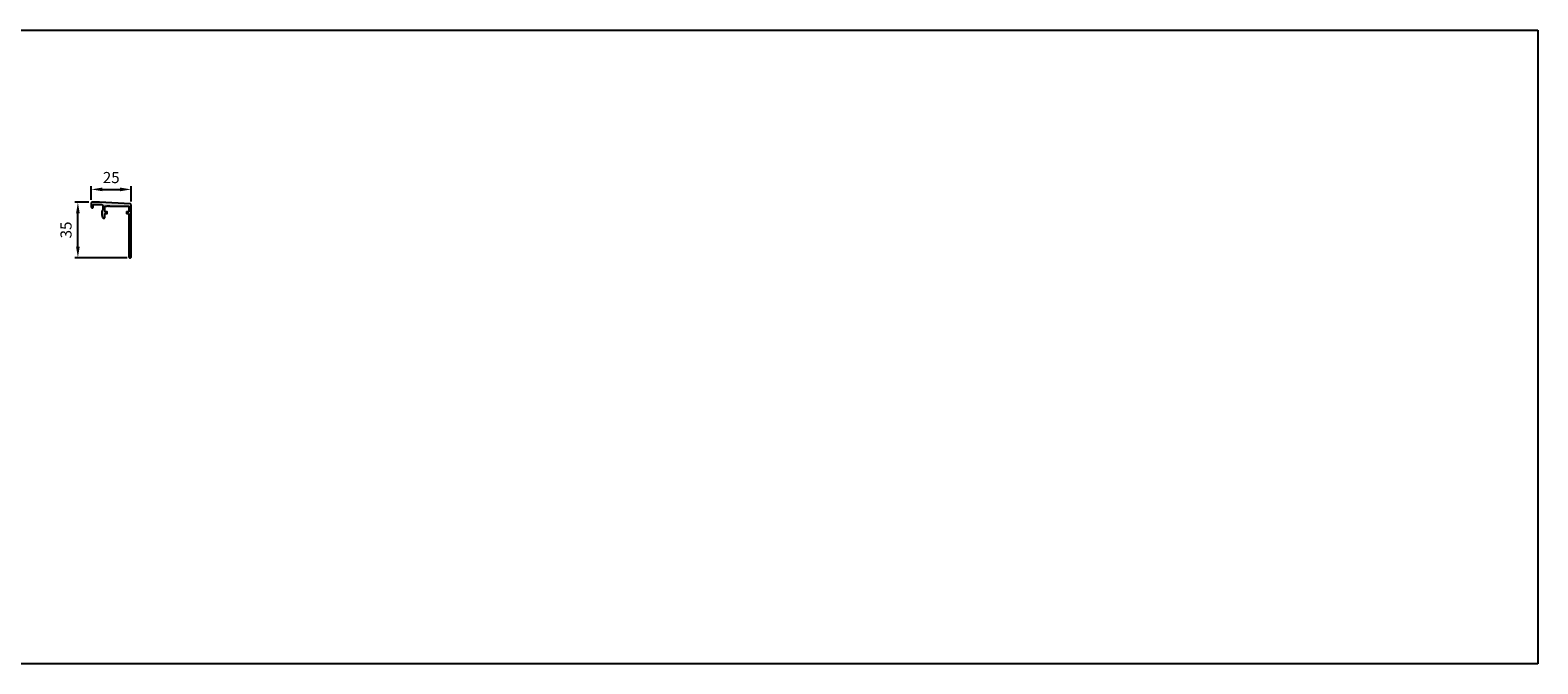
# Model space of a CAD drawing. Units: millimetres. Extents: x 27904 to 33546, y 6744 to 7144.
# Drawn here: x 32594 to 33546, y 6744 to 7144 of the extents above; entities that cross this region are included whole.
import ezdxf

# ---------------------------------------------------------------- set-up
doc = ezdxf.new("R2010")
doc.units = ezdxf.units.MM
doc.linetypes.add('AUSGEZOGEN', pattern=[2000.1, 2000, -0.1])
doc.layers.get('DEFPOINTS').update_dxf_attribs({"color": 5, "linetype": 'AUSGEZOGEN'})
doc.layers.add('-PROFILAUSSENKANTET', color=4, linetype='Continuous')
doc.layers.add('AM_5', color=3, linetype='Continuous', lineweight=25)
doc.styles.get("Standard").update_dxf_attribs({"font": 'arial.ttf'})
doc.dimstyles.new('AM_DIN$0', dxfattribs={"dimtxt": 3.5, "dimasz": 3.5, "dimexe": 1, "dimexo": 1, "dimgap": 1.5, "dimtad": 1, "dimdsep": 46, "dimtxsty": 'Standard', "dimcen": 0, "dimclrd": 256, "dimclre": 256, "dimclrt": 2, "dimadec": 0, "dimazin": 2, "dimtp": 0.1, "dimtm": 0.1, "dimtfac": 0.71, "dimtdec": 3, "dimtmove": 0, "dimatfit": 3, "dimfxl": 0, "dimlwd": -1, "dimlwe": -1, "dimarcsym": 0})

# ---------------------------------------------------------------- blocks, each defined once
blk = doc.blocks.new('*D10')
at = {"layer": 'AM_5', "linetype": 'ByBlock'}
for p, q in [((32632.87, 7036.85), (32632.87, 7045.45)), ((32639.87, 7043.45), (32651.07, 7043.45)), ((32658.07, 7035.82), (32658.07, 7045.45))]:
    blk.add_line(p, q, dxfattribs=at)
at = {"layer": 'AM_5'}
for points in [[(32639.87, 7044.61), (32639.87, 7042.28), (32632.87, 7043.45)], [(32651.07, 7044.61), (32651.07, 7042.28), (32658.07, 7043.45)]]:
    blk.add_solid(points, dxfattribs=at)
at = {"layer": 'DEFPOINTS', "color": 0}
for p in [(32632.87, 7043.45), (32632.87, 7034.85), (32658.07, 7033.82)]:
    blk.add_point(p, dxfattribs=at)
at = {"layer": 'AM_5', "color": 2, "insert": (32645.47, 7050.02), "char_height": 7, "attachment_point": 5}
blk.add_mtext('25', dxfattribs=at)
blk = doc.blocks.new('*D11')
at = {"layer": 'AM_5', "linetype": 'ByBlock'}
for p, q in [((32631.37, 7035.35), (32622.43, 7035.35)), ((32624.43, 7007.35), (32624.43, 7028.35)), ((32655.57, 7000.35), (32622.43, 7000.35))]:
    blk.add_line(p, q, dxfattribs=at)
at = {"layer": 'AM_5'}
for points in [[(32623.26, 7028.35), (32625.59, 7028.35), (32624.43, 7035.35)], [(32623.26, 7007.35), (32625.59, 7007.35), (32624.43, 7000.35)]]:
    blk.add_solid(points, dxfattribs=at)
at = {"layer": 'DEFPOINTS', "color": 0}
for p in [(32633.37, 7035.35), (32624.43, 7000.35), (32657.57, 7000.35)]:
    blk.add_point(p, dxfattribs=at)
at = {"layer": 'AM_5', "color": 2, "insert": (32617.85, 7017.85), "char_height": 7, "attachment_point": 5, "rotation": 90}
blk.add_mtext('35', dxfattribs=at)

msp = doc.modelspace()

# ---------------------------------------------------------------- hatches: boundary and pattern name
at = {"layer": '-PROFILAUSSENKANTET'}
h = msp.add_hatch(color=256, dxfattribs=at)
h.dxf.hatch_style = 1
edge = h.paths.add_edge_path()
edge.add_arc((32642.767, 7029.147), 0.2, 0, 90)
edge.add_line((32642.767, 7029.347), (32641.667, 7029.347))
edge.add_arc((32641.667, 7029.547), 0.2, 180, 270, ccw=False)
edge.add_line((32641.467, 7029.547), (32641.467, 7032.647))
edge.add_arc((32641.667, 7032.647), 0.2, 90, 180, ccw=False)
edge.add_line((32641.667, 7032.847), (32642.783, 7032.847))
edge.add_arc((32643.083, 7032.847), 0.3, 0, 180, ccw=False)
edge.add_line((32643.383, 7032.847), (32643.683, 7032.847))
edge.add_line((32643.683, 7032.847), (32643.683, 7033.147))
edge.add_line((32643.683, 7033.147), (32644.283, 7033.147))
edge.add_line((32644.283, 7033.147), (32644.283, 7032.847))
edge.add_line((32644.283, 7032.847), (32656.467, 7032.847))
edge.add_arc((32656.467, 7032.647), 0.2, 0, 90, ccw=False)
edge.add_line((32656.667, 7032.647), (32656.667, 7029.547))
edge.add_arc((32656.467, 7029.547), 0.2, 270, 360, ccw=False)
edge.add_line((32656.467, 7029.347), (32655.367, 7029.347))
edge.add_arc((32655.367, 7029.147), 0.2, 90, 180)
edge.add_line((32655.167, 7029.147), (32655.167, 7028.347))
edge.add_arc((32655.367, 7028.347), 0.2, 180, 270)
edge.add_line((32655.367, 7028.147), (32656.367, 7028.147))
edge.add_arc((32656.367, 7027.947), 0.2, 0, 90, ccw=False)
edge.add_line((32656.567, 7027.947), (32656.567, 7000.847))
edge.add_arc((32657.067, 7000.847), 0.5, 180, 270)
edge.add_line((32657.067, 7000.347), (32657.567, 7000.347))
edge.add_arc((32657.567, 7000.847), 0.5, 270, 360)
edge.add_line((32658.067, 7000.847), (32658.067, 7033.825))
edge.add_arc((32657.567, 7033.825), 0.5, 0, 87)
edge.add_line((32657.593, 7034.324), (32638.067, 7035.347))
edge.add_line((32638.067, 7035.347), (32633.367, 7035.347))
edge.add_arc((32633.367, 7034.847), 0.5, 90, 180)
edge.add_line((32632.867, 7034.847), (32632.867, 7032.347))
edge.add_arc((32633.367, 7032.347), 0.5, 180, 270)
edge.add_line((32633.367, 7031.847), (32633.567, 7031.847))
edge.add_arc((32633.567, 7032.347), 0.5, 270, 360)
edge.add_line((32634.067, 7032.347), (32634.067, 7033.647))
edge.add_arc((32634.267, 7033.647), 0.2, 90, 180, ccw=False)
edge.add_line((32634.267, 7033.847), (32639.567, 7033.847))
edge.add_arc((32639.567, 7033.347), 0.5, 0, 90, ccw=False)
edge.add_line((32640.067, 7033.347), (32640.067, 7030.518))
edge.add_arc((32639.867, 7030.518), 0.2, -73.39845, 0, ccw=False)
edge.add_arc((32640.067, 7029.847), 0.5, 106.60155, 180.000021)
edge.add_line((32639.567, 7029.847), (32639.567, 7027.409))
edge.add_arc((32640.067, 7027.409), 0.5, 180, 194.036243)
edge.add_line((32639.582, 7027.288), (32639.972, 7025.726))
edge.add_arc((32640.457, 7025.847), 0.5, 194.036243, 270)
edge.add_line((32640.457, 7025.347), (32640.967, 7025.347))
edge.add_arc((32640.967, 7025.847), 0.5, 270, 360)
edge.add_line((32641.467, 7025.847), (32641.467, 7027.947))
edge.add_arc((32641.667, 7027.947), 0.2, 90, 180, ccw=False)
edge.add_line((32641.667, 7028.147), (32642.767, 7028.147))
edge.add_arc((32642.767, 7028.347), 0.2, 270, 360)
edge.add_line((32642.967, 7028.347), (32642.967, 7029.147))

# ---------------------------------------------------------------- linework, layer by layer
msp.add_lwpolyline([(32642.967, 7029.147, 0.4142136), (32642.767, 7029.347), (32641.667, 7029.347, -0.4142136), (32641.467, 7029.547), (32641.467, 7032.647, -0.4142136), (32641.667, 7032.847), (32642.783, 7032.847, -1), (32643.383, 7032.847), (32643.683, 7032.847), (32643.683, 7033.147), (32644.283, 7033.147), (32644.283, 7032.847), (32656.467, 7032.847, -0.4142136), (32656.667, 7032.647), (32656.667, 7029.547, -0.4142136), (32656.467, 7029.347), (32655.367, 7029.347, 0.4142136), (32655.167, 7029.147), (32655.167, 7028.347, 0.4142136), (32655.367, 7028.147), (32656.367, 7028.147, -0.4142136), (32656.567, 7027.947), (32656.567, 7000.847, 0.4142136), (32657.067, 7000.347), (32657.567, 7000.347, 0.4142136), (32658.067, 7000.847), (32658.067, 7033.825, 0.3989595), (32657.593, 7034.324), (32638.067, 7035.347), (32633.367, 7035.347, 0.4142136), (32632.867, 7034.847), (32632.867, 7032.347, 0.4142136), (32633.367, 7031.847), (32633.567, 7031.847, 0.4142136), (32634.067, 7032.347), (32634.067, 7033.647, -0.4142136), (32634.267, 7033.847), (32639.567, 7033.847, -0.4142136), (32640.067, 7033.347), (32640.067, 7030.518, -0.3316793), (32639.924, 7030.327, 0.3316794), (32639.567, 7029.847), (32639.567, 7027.409, 0.0613214), (32639.582, 7027.288), (32639.972, 7025.726, 0.3441507), (32640.457, 7025.347), (32640.967, 7025.347, 0.4142136), (32641.467, 7025.847), (32641.467, 7027.947, -0.4142136), (32641.667, 7028.147), (32642.767, 7028.147, 0.4142136), (32642.967, 7028.347)], format="xyb", close=True, dxfattribs=at)
at = {"layer": 'DEFPOINTS'}
msp.add_lwpolyline([(27904.374, 7143.966), (33545.991, 7143.966), (33545.991, 6743.966), (27904.374, 6743.966)], close=True, dxfattribs=at)

# ---------------------------------------------------------------- dimensions: what is measured, and where the dimension line sits
at = {"layer": 'AM_5'}
for base, p1, p2, angle, override, picture, middle in [((32632.867, 7043.447), (32658.067, 7033.825), (32632.867, 7034.847), 180, {"dimscale": 2, "dimjust": 1, "dimdec": 0, "dimtp": 3, "dimtm": 0}, '*D10', (32645.467, 7050.021)), ((32624.428, 7000.347), (32633.367, 7035.347), (32657.567, 7000.347), 90, {"dimscale": 2, "dimjust": 1, "dimtp": 3, "dimtm": 0}, '*D11', (32617.852, 7017.847))]:
    dim = msp.add_linear_dim(base=base, p1=p1, p2=p2, angle=angle, dimstyle='AM_DIN$0', override=override, dxfattribs=at)
    dim.commit()
    dim.dimension.update_dxf_attribs({"geometry": picture, "text_midpoint": middle})

doc.saveas('drawing.dxf')
